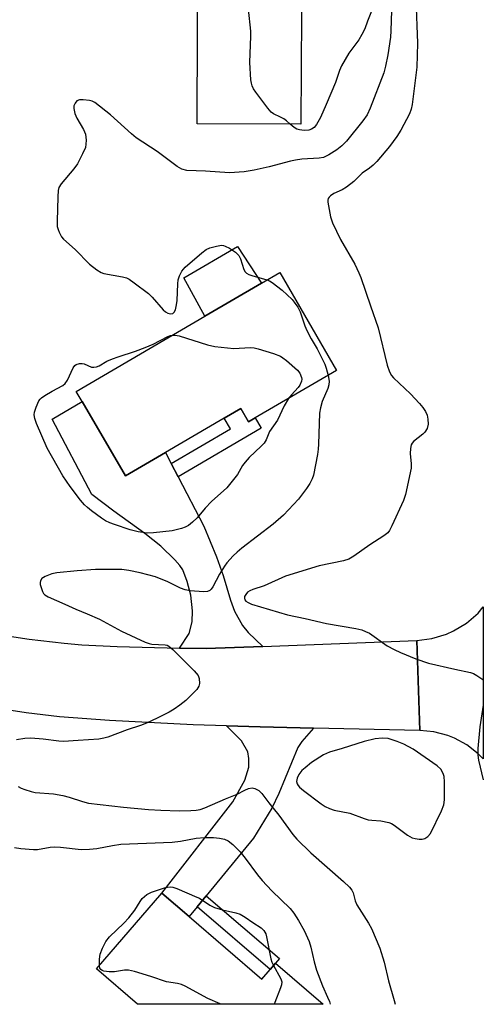
# Model space of a CAD drawing. Units: inches. Extents: x 1285765 to 1291766, y 545449 to 549450.
# Drawn here: x 1291636 to 1291765, y 545449 to 545724 of the extents above; entities that cross this region are included whole.
import ezdxf

# ---------------------------------------------------------------- set-up
doc = ezdxf.new("R2010")
doc.units = ezdxf.units.IN
doc.header["$MEASUREMENT"] = 0
for name, color, linetype in [('BLDG-Footprint', 5, 'Continuous'), ('CULTRL-Pad', 6, 'Continuous'), ('TRANS-Driveway', 251, 'Continuous'), ('TRANS-Non Street Sidewalk', 7, 'Continuous'), ('TRANS-Road', 130, 'Continuous'), ('Undefined', 1, 'Continuous')]:
    doc.layers.add(name, color=color, linetype=linetype)

msp = doc.modelspace()

# ---------------------------------------------------------------- linework, layer by layer
at = {"layer": 'BLDG-Footprint'}
for points, elevation in [([(1291714.34, 545726.11), (1291714.22, 545695.18), (1291685.17, 545695.3), (1291685.38, 545747.66), (1291685.44, 545764.77), (1291685.45, 545767.69), (1291692.48, 545767.66), (1291724.7, 545767.53), (1291724.69, 545765.46), (1291724.67, 545760.81), (1291724.61, 545744.13), (1291724.58, 545737.81), (1291718.21, 545736.63), (1291714.38, 545735.92)], 460.95), ([(1291724.2, 545626.42), (1291701.39, 545613.12), (1291699.57, 545612.06), (1291697.43, 545615.72), (1291692.8, 545613.02), (1291676.34, 545603.42), (1291665.16, 545596.91), (1291653.04, 545617.69), (1291651.37, 545620.55), (1291687.38, 545641.54), (1291703.19, 545650.76), (1291708.28, 545653.73)], 462.63), ([(1291682.96, 545473.83), (1291703.31, 545456.35), (1291705.61, 545459.03), (1291707.11, 545460.77), (1291720.46, 545449.3), (1291668.57, 545449.31), (1291657.09, 545459.17), (1291675.32, 545480.39)], 463)]:
    msp.add_lwpolyline(points, close=True, dxfattribs=dict(at, elevation=elevation))
at = {"layer": 'CULTRL-Pad'}
msp.add_lwpolyline([(1291703.19, 545650.76), (1291687.38, 545641.54), (1291681.47, 545652.28), (1291696.47, 545661.03)], close=True, dxfattribs=at)
at = {"layer": 'TRANS-Driveway'}
for points in [[(1291677.91, 545600.4), (1291679.86, 545596.67), (1291687.05, 545582.87), (1291690.57, 545574.36), (1291692.5, 545569.1), (1291694.53, 545562.24), (1291695.66, 545559.1), (1291697.84, 545555.09), (1291699.43, 545553.18), (1291703.58, 545549.28), (1291687.71, 545548.66), (1291680.29, 545548.83), (1291682.93, 545552.93), (1291683.79, 545556.2), (1291683.89, 545559.19), (1291683.41, 545563.59), (1291682.45, 545567.38), (1291681.16, 545570.64), (1291680.37, 545571.86), (1291679, 545573.47), (1291675.03, 545577.28), (1291670.54, 545580.87), (1291661.91, 545587.05), (1291655.76, 545591.7), (1291644.65, 545612.8), (1291653.04, 545617.69), (1291665.16, 545596.91), (1291676.34, 545603.42)], [(1291717.74, 545526.47), (1291714.45, 545522.7), (1291713.33, 545521.08), (1291708.04, 545508.18), (1291706.09, 545504.06), (1291700.95, 545495.69), (1291687.75, 545479.65), (1291685.2, 545476.55), (1291682.96, 545473.83), (1291675.32, 545480.39), (1291695.22, 545505.84), (1291698.57, 545511.89), (1291699.67, 545515.51), (1291699.68, 545518.01), (1291699.38, 545519.85), (1291697.65, 545522.92), (1291693.43, 545527.08), (1291702.8, 545526.82)]]:
    msp.add_lwpolyline(points, close=True, dxfattribs=at)
at = {"layer": 'TRANS-Non Street Sidewalk'}
for points in [[(1291679.86, 545596.67), (1291677.91, 545600.4), (1291694.51, 545610.08), (1291692.8, 545613.02), (1291697.43, 545615.72), (1291699.57, 545612.06), (1291701.39, 545613.13), (1291703.08, 545610.22)], [(1291685.2, 545476.55), (1291687.75, 545479.65), (1291708.23, 545462.07), (1291707.11, 545460.77), (1291705.61, 545459.03)]]:
    msp.add_lwpolyline(points, close=True, dxfattribs=at)
at = {"layer": 'TRANS-Road'}
msp.add_lwpolyline([(1291747.43, 545525.82), (1291746.6, 545550.97), (1291750.84, 545551.5), (1291754.94, 545552.74), (1291756.89, 545553.6), (1291760.55, 545555.82), (1291763.79, 545558.61), (1291765.22, 545560.35), (1291765.22, 545517.9), (1291763.79, 545519.3), (1291760.63, 545521.75), (1291757.12, 545523.65), (1291755.26, 545524.4), (1291751.4, 545525.42)], close=True, dxfattribs=at)
msp.add_lwpolyline([(1291628.4, 545552.79), (1291638.19, 545551.27), (1291648.03, 545550.15), (1291652.97, 545549.74), (1291662.86, 545549.24), (1291680.29, 545548.83), (1291687.71, 545548.66), (1291703.58, 545549.28), (1291746.6, 545550.97), (1291747.43, 545525.82), (1291717.74, 545526.47), (1291702.8, 545526.82), (1291693.43, 545527.08), (1291684.06, 545527.4), (1291660.66, 545528.58), (1291646.69, 545529.63), (1291637.44, 545530.72), (1291628.23, 545532.15)], dxfattribs=at)
at = {"layer": 'Undefined'}
for points, elevation in [([(1291739.62, 545729.74), (1291739.39, 545721.23), (1291739.27, 545719.47), (1291738.52, 545714.57), (1291737.86, 545711.4), (1291737.36, 545709.52), (1291733.57, 545699.7), (1291732.71, 545697.85), (1291731.5, 545696.09), (1291726.99, 545690.43), (1291725.67, 545689.14), (1291724.24, 545688.07), (1291722.04, 545686.63), (1291720.52, 545685.92), (1291719.36, 545685.69), (1291714.45, 545685.42), (1291712.7, 545685.18), (1291711.27, 545684.86), (1291705.32, 545683.24), (1291701.14, 545682.33), (1291698.34, 545681.89), (1291694.28, 545681.62), (1291687.5, 545682.08), (1291682.32, 545682.28), (1291680.94, 545682.67), (1291679.66, 545683.34), (1291673.98, 545687.52), (1291668.15, 545691.37), (1291666.81, 545692.47), (1291661.01, 545697.81), (1291656.58, 545701.22), (1291655.88, 545701.6), (1291655.07, 545701.82), (1291653.37, 545702), (1291652.27, 545701.96), (1291651.58, 545701.67), (1291651.08, 545701.09), (1291650.74, 545700.36), (1291650.69, 545699.57), (1291651.02, 545698.19), (1291651.54, 545696.83), (1291653.41, 545693.72), (1291653.99, 545692.42), (1291654.11, 545691.58), (1291654.14, 545690.72), (1291654.08, 545689.57), (1291653.94, 545688.72), (1291653.19, 545686.89), (1291651.73, 545684.1), (1291650.7, 545682.71), (1291647.14, 545678.48), (1291646.56, 545677.52), (1291646.34, 545676.69), (1291646.23, 545674.92), (1291646.04, 545668.06), (1291646.09, 545666.58), (1291646.3, 545665.77), (1291646.62, 545664.99), (1291647.28, 545663.75), (1291647.8, 545663.08), (1291651.1, 545660.2), (1291655.14, 545656.1), (1291657.15, 545654.53), (1291658.33, 545653.8), (1291659.11, 545653.51), (1291664.36, 545652.56), (1291665.42, 545652.25), (1291666.17, 545651.88), (1291667.61, 545650.88), (1291671.57, 545647.85), (1291672.59, 545646.83), (1291675.69, 545643.35), (1291676.32, 545642.77), (1291676.98, 545642.4), (1291677.66, 545642.23), (1291678.37, 545642.34), (1291678.76, 545642.64), (1291679.12, 545643.33), (1291679.47, 545644.74), (1291679.64, 545645.91), (1291679.81, 545650.56), (1291679.92, 545651.71), (1291680.23, 545652.83), (1291680.88, 545654.16), (1291681.83, 545655.24), (1291686.52, 545659.28), (1291687.68, 545660.16), (1291688.71, 545660.62), (1291690.62, 545661.15), (1291691.99, 545661.35), (1291692.53, 545661.29), (1291693.04, 545661.13), (1291694.29, 545660.52), (1291695.95, 545659.48), (1291696.88, 545658.52), (1291697.36, 545657.58), (1291698.24, 545654.62), (1291698.61, 545653.91), (1291698.97, 545653.54), (1291699.68, 545653.16), (1291700.47, 545652.87), (1291704.73, 545651.66)], 460), ([(1291711.25, 545695.2), (1291710.17, 545696.16), (1291709.48, 545696.66), (1291708.54, 545697.17), (1291706.53, 545698.08), (1291705.87, 545698.59), (1291704.95, 545699.69), (1291701.62, 545704.16), (1291700.96, 545705.11), (1291700.57, 545705.87), (1291700.37, 545706.68), (1291700.26, 545707.54), (1291699.91, 545712.45), (1291700.22, 545719.76), (1291700.22, 545721.22), (1291699.55, 545727.35)], 462), ([(1291733.95, 545726.75), (1291732.8, 545723.98), (1291732.06, 545721.85), (1291731.29, 545720.28), (1291730.38, 545718.78), (1291727.58, 545715.05), (1291725.58, 545711.53), (1291725.05, 545710.23), (1291723.88, 545706.84), (1291721.3, 545700.7), (1291719.72, 545697.03), (1291718.59, 545695.06), (1291717.88, 545694.22), (1291717.2, 545693.78), (1291716.44, 545693.56), (1291715.1, 545693.47), (1291713.8, 545693.58), (1291713.05, 545693.79), (1291712.34, 545694.24), (1291711.25, 545695.2)], 462), ([(1291704.73, 545651.66), (1291705.4, 545651.42), (1291706.17, 545650.99), (1291709, 545648.8), (1291711.77, 545646.18), (1291712.33, 545645.5), (1291713.35, 545644.05), (1291714.02, 545642.75), (1291715.3, 545638.9), (1291715.84, 545637.54), (1291717.1, 545635.18), (1291718.77, 545632.41), (1291720.89, 545628.17), (1291721.29, 545627.07), (1291721.8, 545625.02)], 460), ([(1291710.77, 545618.59), (1291709.54, 545616.5), (1291707.66, 545612.54), (1291705.39, 545609.32), (1291704.48, 545607.02), (1291703.92, 545606.11), (1291703.14, 545605.27), (1291699.77, 545602.09), (1291698.6, 545600.78), (1291697.91, 545599.84), (1291696.44, 545597.33), (1291693.52, 545593.61), (1291689.25, 545589.75), (1291687.47, 545587.92), (1291685.19, 545585.2), (1291683.92, 545583.98), (1291682.8, 545583.06), (1291681.86, 545582.57), (1291680.87, 545582.19), (1291678.19, 545581.58), (1291672.97, 545581.01), (1291671.23, 545580.93), (1291668.69, 545581.32), (1291666.47, 545581.85), (1291662.1, 545583.34), (1291660.78, 545583.86), (1291659.59, 545584.42), (1291658.43, 545585.12), (1291655.64, 545587.18), (1291654.51, 545588.08), (1291653.72, 545588.86), (1291652.62, 545590.15), (1291649.67, 545594.01), (1291647.69, 545596.98), (1291643.23, 545604.63), (1291640.25, 545611.59), (1291639.8, 545612.95), (1291639.67, 545613.97), (1291639.77, 545614.76), (1291640.19, 545616.09), (1291640.97, 545617.88), (1291641.27, 545618.33), (1291641.67, 545618.72), (1291642.61, 545619.39), (1291644.62, 545620.62), (1291647.61, 545622.19), (1291648.34, 545622.78), (1291648.95, 545623.71), (1291650.5, 545627.11), (1291650.96, 545627.77), (1291651.35, 545628.08), (1291652.31, 545628.36), (1291653.08, 545628.35), (1291653.59, 545628.2), (1291655.62, 545627.33), (1291656.34, 545627.26), (1291657.05, 545627.39), (1291657.79, 545627.7), (1291659.98, 545628.94), (1291661.49, 545629.63), (1291663.11, 545630.23), (1291667.94, 545631.76), (1291670.65, 545632.78), (1291672.89, 545633.77), (1291676.96, 545635.88), (1291677.73, 545636.16), (1291678.33, 545636.27)], 462), ([(1291678.33, 545636.27), (1291679.06, 545636.25), (1291680.17, 545636.02), (1291688.1, 545633.57), (1291690.11, 545633.08), (1291695.43, 545632.55), (1291699.99, 545632.82), (1291701.12, 545632.75), (1291702.27, 545632.47), (1291706.54, 545631.14), (1291708.48, 545630.41), (1291709.2, 545629.95), (1291710.2, 545629.16), (1291713.29, 545626.46), (1291713.93, 545625.64), (1291714.39, 545624.43), (1291714.46, 545623.93), (1291714.42, 545623.44), (1291713.92, 545622.26), (1291713.45, 545621.6), (1291711.55, 545619.59), (1291710.77, 545618.59)], 462), ([(1291721.8, 545625.02), (1291722.08, 545623.41), (1291722.01, 545622.38), (1291721.7, 545621.38), (1291720.15, 545617.69), (1291719.69, 545615.96), (1291719.41, 545614.5), (1291719.15, 545605.83), (1291719.06, 545604.36), (1291718.86, 545602.91), (1291717.73, 545597.16), (1291717.35, 545596.07), (1291716.74, 545594.79), (1291715.8, 545593.37), (1291713.52, 545590.45), (1291709.36, 545585.92), (1291706.45, 545583.41), (1291697.73, 545576.72), (1291696.37, 545575.63), (1291695.31, 545574.63), (1291693.54, 545572.63), (1291692.83, 545571.68), (1291691.48, 545569.43), (1291689.56, 545565.92), (1291689.12, 545565.25), (1291688.77, 545564.89), (1291688.1, 545564.59), (1291687.01, 545564.54), (1291683.25, 545564.86), (1291681.83, 545565.08), (1291680.57, 545565.54), (1291677, 545567.36), (1291673.57, 545568.72), (1291669.25, 545569.88), (1291666.13, 545570.5), (1291664.18, 545570.77), (1291656.81, 545570.81), (1291651.68, 545570.41), (1291645.99, 545569.87), (1291644.58, 545569.57), (1291642.69, 545568.85), (1291642.21, 545568.58), (1291641.81, 545568.24), (1291641.4, 545567.61), (1291641.3, 545567.11), (1291641.35, 545566.56), (1291641.55, 545565.71), (1291641.96, 545564.6), (1291642.23, 545564.1), (1291642.59, 545563.7), (1291643.52, 545563.11), (1291648.22, 545561.09), (1291651.31, 545559.67), (1291654.45, 545558.41), (1291657.89, 545556.88), (1291664.04, 545553.56), (1291670.69, 545550.48), (1291671.78, 545550.09), (1291672.54, 545549.95), (1291676.3, 545549.77), (1291676.83, 545549.62), (1291677.32, 545549.35), (1291678.41, 545548.39), (1291684.34, 545542.48), (1291685.47, 545541.15), (1291685.76, 545540.37), (1291685.84, 545538.95), (1291685.67, 545538.14), (1291685.07, 545537.23), (1291682.03, 545534.2), (1291680.4, 545532.9), (1291678.8, 545531.76), (1291677.41, 545530.94), (1291674, 545529.26), (1291671.03, 545527.86), (1291669.4, 545527.19), (1291665.67, 545525.94), (1291660.25, 545523.96), (1291659.12, 545523.66), (1291657.67, 545523.4), (1291651.89, 545522.97), (1291647.86, 545522.77), (1291646.51, 545522.84), (1291642.15, 545523.39), (1291638.74, 545523.65), (1291637.02, 545523.59), (1291634.69, 545523.21)], 460), ([(1291635.18, 545510.13), (1291635.96, 545509.73), (1291637.06, 545509.3), (1291638.76, 545508.77), (1291639.9, 545508.52), (1291645.06, 545508.1), (1291647.66, 545507.63), (1291649.38, 545507.21), (1291653.11, 545505.92), (1291654.8, 545505.5), (1291664.65, 545504.36), (1291671.61, 545503.74), (1291675.05, 545503.53), (1291680.21, 545503.39), (1291683.46, 545503.43), (1291684.92, 545503.53), (1291686.04, 545503.75), (1291687.38, 545504.22), (1291693.09, 545506.74), (1291696.38, 545508.02), (1291698.53, 545509.13), (1291699.58, 545509.57), (1291700.62, 545509.78), (1291701.34, 545509.62), (1291702.46, 545509.01), (1291703.26, 545508.21), (1291705.21, 545505.61), (1291708.05, 545502.11), (1291711.95, 545496.78), (1291713.1, 545495.47), (1291717, 545491.59), (1291726.15, 545483.63), (1291727.84, 545482.01), (1291728.44, 545481.17), (1291728.79, 545480.48), (1291729.39, 545478.18), (1291729.85, 545477.11), (1291733.11, 545471.97), (1291733.92, 545470.45), (1291736.33, 545464.99), (1291737.54, 545461.11), (1291738.74, 545455.9), (1291740.32, 545450.4), (1291740.53, 545449.3)], 460), ([(1291634.15, 545493.14), (1291635.87, 545492.85), (1291639.43, 545492.53), (1291640.61, 545492.59), (1291644.12, 545493.23), (1291645.29, 545493.34), (1291647.03, 545493.23), (1291652.82, 545492.59), (1291655.15, 545492.63), (1291657.15, 545492.81), (1291661.49, 545493.69), (1291663.83, 545494.01), (1291678.25, 545494.56), (1291680.57, 545494.84), (1291684.95, 545495.7), (1291687.24, 545495.94), (1291689.8, 545495.89), (1291691.44, 545495.76), (1291692.83, 545495.42), (1291693.88, 545494.97), (1291695.21, 545493.91), (1291697.24, 545491.89), (1291698.63, 545490.14), (1291702.11, 545485.44), (1291703.35, 545483.93), (1291706.12, 545481.01), (1291711.23, 545476.03), (1291712.26, 545474.73), (1291713.51, 545472.73), (1291715.12, 545469.94), (1291716.51, 545466.89), (1291716.98, 545465.23), (1291717.93, 545461.15), (1291718.62, 545458.85), (1291720.21, 545454.43), (1291721.69, 545451.34), (1291722.2, 545450.07), (1291722.35, 545449.3)], 462), ([(1291657.87, 545460.08), (1291657.88, 545461.89), (1291658.08, 545463.35), (1291658.72, 545464.99), (1291659.68, 545466.83), (1291660.74, 545468.18), (1291664.67, 545471.99), (1291666.06, 545473.46), (1291667.78, 545475.61), (1291669.26, 545478.04), (1291669.87, 545478.85), (1291671.16, 545479.97), (1291672.41, 545480.67), (1291676.07, 545481.81), (1291676.92, 545482.02), (1291677.72, 545482.1), (1291678.41, 545482.04), (1291679.53, 545481.7), (1291685.16, 545479.26), (1291685.82, 545478.92), (1291688.78, 545477.02), (1291690.06, 545476.36), (1291692.25, 545475.69), (1291696.06, 545474.88), (1291697.19, 545474.53), (1291698.65, 545473.69), (1291700.81, 545472.14), (1291703.09, 545470.64), (1291703.87, 545469.91), (1291704.39, 545468.97), (1291704.6, 545468.15), (1291705.78, 545462.04), (1291706.08, 545461.08), (1291706.53, 545460.1)], 464)]:
    msp.add_lwpolyline(points, dxfattribs=dict(at, elevation=elevation))
at = {"layer": 'Undefined', "elevation": 458}
msp.add_lwpolyline([(1291736.94, 545523.66), (1291734.97, 545523.47), (1291731.88, 545522.7), (1291725.79, 545520.76), (1291722.17, 545519.74), (1291720.53, 545519.04), (1291717.19, 545516.9), (1291715.36, 545515.4), (1291714.52, 545514.58), (1291713.64, 545513.46), (1291713.13, 545512.51), (1291712.98, 545511.56), (1291713.17, 545510.87), (1291713.43, 545510.44), (1291713.82, 545510.01), (1291714.97, 545509.06), (1291719.88, 545505.34), (1291721.03, 545504.6), (1291722.22, 545503.98), (1291723.55, 545503.56), (1291727.89, 545502.69), (1291731.94, 545501.19), (1291733.03, 545500.87), (1291734.08, 545500.72), (1291736.56, 545500.56), (1291738.78, 545500.06), (1291739.57, 545499.77), (1291740.31, 545499.34), (1291744.05, 545496.57), (1291745.29, 545495.84), (1291746.12, 545495.62), (1291747.27, 545495.47), (1291748.13, 545495.47), (1291748.91, 545495.64), (1291749.74, 545496.18), (1291750.41, 545497.06), (1291753.55, 545503.39), (1291754.22, 545504.99), (1291754.41, 545506.42), (1291754.33, 545511.47), (1291754.23, 545512.94), (1291754.01, 545513.75), (1291753.3, 545514.95), (1291752.32, 545515.97), (1291745.57, 545520.59), (1291743.04, 545521.96), (1291741.14, 545522.73), (1291738.62, 545523.52)], close=True, dxfattribs=at)
at = {"layer": 'Undefined'}
for points in [[(1291746.32, 545730.23, 458), (1291746.82, 545717.86, 458), (1291746.59, 545711.09, 458), (1291745.37, 545700.68, 458), (1291745.04, 545699.37, 458), (1291744.58, 545698.09, 458), (1291742.14, 545693.49, 458), (1291741.07, 545691.78, 458), (1291739.03, 545688.97, 458), (1291735.43, 545684.78, 458), (1291734.44, 545683.73, 458), (1291733.4, 545682.89, 458), (1291731.37, 545681.46, 458), (1291729, 545679.22, 458), (1291726.94, 545677.57, 458), (1291725.76, 545676.86, 458), (1291723.44, 545675.78, 458), (1291722.49, 545675.17, 458), (1291722.09, 545674.82, 458), (1291721.82, 545674.41, 458), (1291721.71, 545673.92, 458), (1291721.72, 545673.37, 458), (1291722.48, 545669.28, 458), (1291723.03, 545667.62, 458), (1291725.32, 545662.99, 458), (1291729.25, 545656.04, 458), (1291730.41, 545653.69, 458), (1291730.98, 545652.33, 458), (1291733.65, 545644.44, 458), (1291735.86, 545638.27, 458), (1291738.37, 545627.91, 458), (1291739, 545626, 458), (1291739.55, 545625.01, 458), (1291740.09, 545624.33, 458), (1291744.84, 545619.84, 458), (1291747.41, 545617.16, 458), (1291748.34, 545616.07, 458), (1291749.09, 545614.89, 458), (1291749.53, 545613.87, 458), (1291749.73, 545612.8, 458), (1291749.76, 545611.42, 458), (1291749.49, 545610.18, 458), (1291748.91, 545609.17, 458), (1291748.28, 545608.55, 458), (1291745.69, 545606.51, 458), (1291745.32, 545606.09, 458), (1291745.06, 545605.63, 458), (1291744.84, 545604.59, 458), (1291744.77, 545603.21, 458), (1291745.05, 545600.27, 458), (1291745.03, 545599.11, 458), (1291743.48, 545591.71, 458), (1291742.88, 545590.05, 458), (1291739.68, 545582.99, 458), (1291739.01, 545581.69, 458), (1291738.48, 545581.02, 458), (1291737.37, 545580.18, 458), (1291733.51, 545577.71, 458), (1291729.04, 545574.52, 458), (1291727.66, 545573.71, 458), (1291726.13, 545573.23, 458), (1291719.32, 545571.78, 458), (1291709.89, 545568.91, 458), (1291703.92, 545566.24, 458), (1291700.77, 545565.2, 458), (1291699.96, 545564.85, 458), (1291699.29, 545564.4, 458), (1291698.78, 545563.83, 458), (1291698.48, 545563.21, 458), (1291698.44, 545562.76, 458), (1291698.57, 545562.34, 458), (1291698.86, 545561.97, 458), (1291699.47, 545561.52, 458), (1291700.41, 545561.06, 458), (1291710.5, 545558.15, 458), (1291715.43, 545557.11, 458), (1291721.41, 545555.69, 458), (1291729.54, 545554.33, 458), (1291731.21, 545553.94, 458), (1291732.31, 545553.5, 458), (1291733.37, 545552.97, 458), (1291738.36, 545549.47, 458), (1291740.26, 545548.39, 458), (1291742.08, 545547.56, 458), (1291746.38, 545545.81, 458), (1291749.87, 545544.6, 458), (1291757.24, 545542.89, 458), (1291761.67, 545542.03, 458), (1291762.44, 545541.71, 458), (1291763.42, 545541.14, 458), (1291764.84, 545540.19, 458), (1291765.22, 545539.87, 458)], [(1291765.22, 545532.88, 458), (1291764.24, 545526.84, 458), (1291763.7, 545520.79, 458), (1291763.67, 545518.87, 458), (1291763.9, 545517.52, 458), (1291765.22, 545512.02, 458)], [(1291691.79, 545449.31, 464), (1291691.62, 545449.42, 464), (1291688.16, 545450.93, 464), (1291681.88, 545454.36, 464), (1291680.81, 545454.86, 464), (1291679.71, 545455.14, 464), (1291676.61, 545455.61, 464), (1291672.27, 545457.06, 464), (1291667.73, 545458.42, 464), (1291666.02, 545458.84, 464), (1291664.9, 545458.85, 464), (1291662.07, 545458.34, 464), (1291660.57, 545458.38, 464), (1291659.11, 545458.58, 464), (1291658.61, 545458.75, 464), (1291658.25, 545459.02, 464), (1291658.03, 545459.36, 464), (1291657.87, 545460.08, 464)], [(1291706.53, 545460.1, 464), (1291708.53, 545456.62, 464), (1291708.74, 545456.14, 464), (1291708.85, 545455.58, 464), (1291708.75, 545454.76, 464), (1291708.49, 545453.93, 464), (1291706.91, 545449.77, 464), (1291706.7, 545449.3, 464)]]:
    msp.add_polyline3d(points, dxfattribs=at)

doc.saveas('drawing.dxf')
